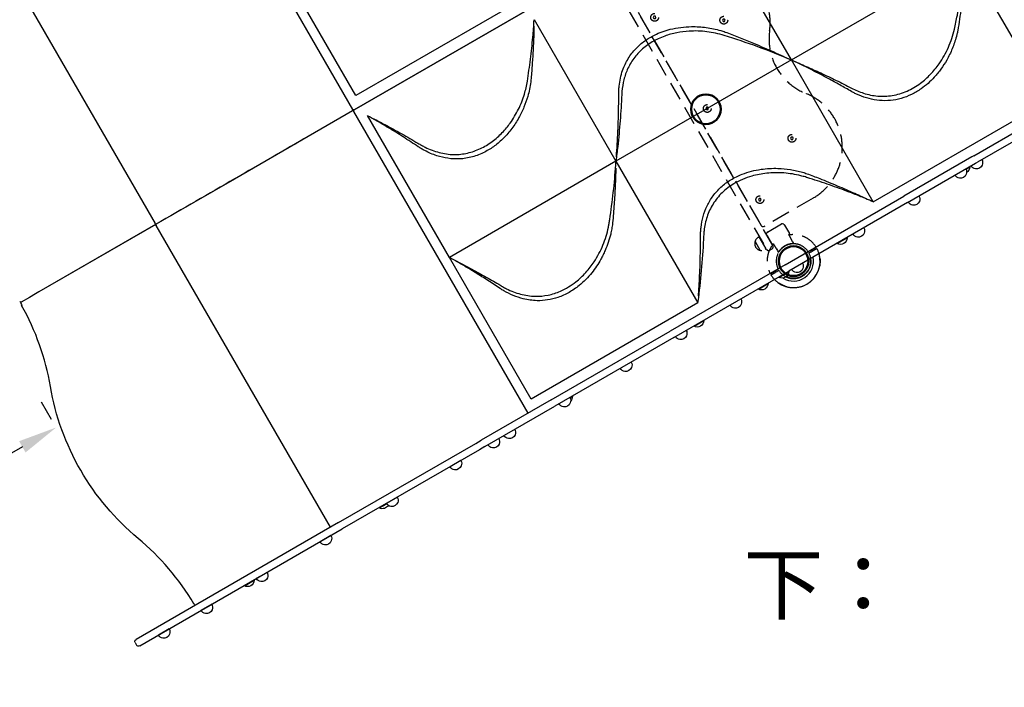
# Model space of a CAD drawing. Units: millimetres. Extents: x 0 to 59400, y 0 to 21000.
# Drawn here: x 4284 to 6810, y 9980 to 11693 of the extents above; entities that cross this region are included whole.
import ezdxf

# ---------------------------------------------------------------- set-up
doc = ezdxf.new("R2010")
doc.units = ezdxf.units.MM
doc.header["$LTSCALE"] = 15
doc.linetypes.add('HIDDEN2', pattern=[4.7625, 3.175, -1.5875])
doc.layers.get('DEFPOINTS').update_dxf_attribs({"lineweight": 50})
for name, color, linetype in [('P001', 131, 'Continuous'), ('P901', 135, 'Continuous'), ('P_3TEXT', 60, 'Continuous')]:
    doc.layers.add(name, color=color, linetype=linetype)
doc.layers.add('P_2DIM', color=6, linetype='Continuous', lineweight=25)
doc.styles.add('BIGFONT', font='simplex.shx', dxfattribs={"bigfont": 'bigfont.shx'})
doc.dimstyles.new('DIMBIGFONT$0', dxfattribs={"dimscale": 50, "dimtxt": 3, "dimasz": 2, "dimexe": 1.5, "dimexo": 3, "dimgap": 0.75, "dimtad": 1, "dimdec": 0, "dimdsep": 46, "dimtxsty": 'BIGFONT', "dimcen": 0, "dimclrd": 256, "dimclre": 256, "dimclrt": 230, "dimadec": 0, "dimazin": 0, "dimtfac": 0.6, "dimtdec": 0, "dimtofl": 0, "dimtmove": 0, "dimatfit": 3, "dimfxl": 1, "dimtvp": 1, "dimtolj": 1, "dimarcsym": 0})

# ---------------------------------------------------------------- blocks, each defined once
blk = doc.blocks.new('ベンチパネル')
at = {"layer": 'DEFPOINTS'}
for centre in [(0, 0), (450, 0), (900, 0)]:
    blk.add_circle(centre, 38.1, dxfattribs=at)
at = {"layer": 'P901', "linetype": 'HIDDEN2'}
for p, q in [((-1.5, 51), (-1.5, 54)), ((-1.5, 44.5), (-1.5, 51)), ((1.5, 54), (1.5, 51)), ((1.5, 51), (1.5, 44.5)), ((898.5, 54), (898.5, 51)), ((898.5, 51), (898.5, 44.5)), ((901.5, 51), (901.5, 54)), ((901.5, 44.5), (901.5, 51)), ((66.5, 26), (66.5, 26)), ((91.2, 25.9), (66.5, 26)), ((91.2, 25.9), (91.2, 26)), ((92.9, 26), (91.2, 26)), ((807.1, 26), (808.8, 26)), ((808.8, 25.9), (808.8, 26)), ((808.8, 25.9), (833.5, 26)), ((833.5, 26), (833.5, 26)), ((44.1, 22.6), (39.2, 22.6)), ((44.2, 22.6), (49, 22.6)), ((95, 25.1), (97.2, 23)), ((98, -20.9), (98, 20.9)), ((802, -20.9), (802, 20.9)), ((805, 25.1), (802.8, 23)), ((855.8, 22.6), (851, 22.6)), ((855.9, 22.6), (860.8, 22.6)), ((44.1, -22.6), (39.2, -22.6)), ((49, -22.6), (44.2, -22.6)), ((95, -25.1), (97.2, -23)), ((805, -25.1), (802.8, -23)), ((851, -22.6), (855.8, -22.6)), ((855.9, -22.6), (860.8, -22.6)), ((-1.5, -51), (-1.5, -44.5)), ((1.5, -44.5), (1.5, -51)), ((62, -45), (62, -48.3)), ((98, -45), (62, -45)), ((91.2, -26), (66.5, -26)), ((66.5, -26), (66.5, -26)), ((92.9, -26), (91.2, -26)), ((98, -45), (98, -48.3)), ((802, -45), (802, -48.3)), ((838, -45), (802, -45)), ((807.1, -26), (808.8, -26)), ((808.8, -26), (833.5, -26)), ((833.5, -26), (833.5, -26)), ((838, -45), (838, -48.3)), ((898.5, -44.5), (898.5, -51)), ((901.5, -51), (901.5, -44.5)), ((-1.5, -54), (-1.5, -51)), ((1.5, -51), (1.5, -54)), ((66.8, -60.5), (93.2, -60.5)), ((806.8, -60.5), (833.2, -60.5)), ((898.5, -51), (898.5, -54)), ((901.5, -54), (901.5, -51))]:
    blk.add_line(p, q, dxfattribs=at)
for points in [[(115, 124, -0.625313), (357.5, 242.1, 0.345042), (542.5, 242.1, -0.625313), (785, 124), (785, -21, -0.414214), (780, -26), (120, -26, -0.414214), (115, -21)], [(55, -32), (55, -39, 0.414214), (61, -45), (839, -45, 0.414214), (845, -39), (845, -32, 0.414214), (839, -26), (61, -26, 0.414214)]]:
    blk.add_lwpolyline(points, format="xyb", close=True, dxfattribs=at)
for points in [[(276.7, 157), (273.3, 157), (271.5, 154), (273.3, 151), (276.7, 151), (278.5, 154)], [(626.7, 157), (623.3, 157), (621.5, 154), (623.3, 151), (626.7, 151), (628.5, 154)], [(181.7, 7), (178.3, 7), (176.5, 4), (178.3, 1), (181.7, 1), (183.5, 4)], [(451.7, 7), (448.3, 7), (446.5, 4), (448.3, 1), (451.7, 1), (453.5, 4)], [(721.7, 7), (718.3, 7), (716.5, 4), (718.3, 1), (721.7, 1), (723.5, 4)]]:
    blk.add_lwpolyline(points, close=True, dxfattribs=at)
for centre in [(275, 154), (625, 154), (180, 4), (450, 4), (720, 4)]:
    blk.add_circle(centre, 10, dxfattribs=at)
for centre, radius, start, end in [((0, 0), 68, 131.3757, 228.6243), ((0, 0), 68, 91.264, 115.2813), ((0, 0), 68, 19.751, 88.736), ((900, 0), 68, 91.264, 160.249), ((900, 0), 68, 64.7187, 88.736), ((900, 0), 68, 311.3757, 48.6243), ((0, 0), 44.5, 122, 146.1366), ((0, 0), 44.5, 91.9317, 122), ((0, 0), 44.5, 33.8634, 88.0683), ((900, 0), 44.5, 91.9317, 146.1366), ((900, 0), 44.5, 58, 88.0683), ((900, 0), 44.5, 33.8634, 58), ((0, 0), 44.5, 146.1366, 213.8634), ((0, 0), 44.5, 326.1366, 33.8634), ((95, 20.9), 3, 0, 45), ((805, 20.9), 3, 135, 180), ((900, 0), 44.5, 146.1366, 213.8634), ((900, 0), 44.5, 326.1366, 33.8634), ((0, 0), 44.5, 213.8634, 238), ((0, 0), 68, 271.264, 340.2493), ((0, 0), 44.5, 271.9317, 326.1366), ((95, -20.9), 3, 315, 0), ((805, -20.9), 3, 180, 225), ((900, 0), 68, 199.7507, 268.736), ((900, 0), 44.5, 213.8634, 268.0683), ((900, 0), 44.5, 302, 326.1366), ((0, 0), 44.5, 238, 268.0683), ((80, -48.3), 18, 180, 0), ((820, -48.3), 18, 180, 0), ((900, 0), 44.5, 271.9317, 302), ((0, 0), 68, 244.7187, 268.736), ((900, 0), 68, 271.264, 295.2813)]:
    blk.add_arc(centre, radius, start, end, dxfattribs=at)
for centre, major_axis, ratio, start_param, end_param in [((92.7, 22.4), (-1.09, -3.42), 0.909754, 2.939007, 3.421494), ((44, 19.4), (-0.47, -3.16), 0.885916, 3.260228, 3.272648), ((44, -19.4), (0.47, -3.16), 0.885903, -0.130959, -0.118538), ((92.7, -22.4), (1.09, -3.42), 0.909754, -0.279901, 0.202585)]:
    blk.add_ellipse(centre, major_axis=major_axis, ratio=ratio, start_param=start_param, end_param=end_param, dxfattribs=at)
at = {"layer": 'P901', "linetype": 'HIDDEN2', "extrusion": (0, 0, -1)}
for centre, major_axis, ratio, start_param, end_param in [((807.3, 22.4), (1.09, -3.42), 0.909754, 2.939007, 3.421494), ((856, 19.4), (0.47, -3.16), 0.885916, 3.260228, 3.272648), ((856, -19.4), (-0.47, -3.16), 0.885903, -0.130959, -0.118538), ((807.3, -22.4), (-1.09, -3.42), 0.909754, -0.279901, 0.202585)]:
    blk.add_ellipse(centre, major_axis=major_axis, ratio=ratio, start_param=start_param, end_param=end_param, dxfattribs=at)
at = {"layer": 'P901', "linetype": 'HIDDEN2'}
for points, knots in [([(-29, 61.5), (-29.1, 61.5), (-29.1, 61.5), (-31, 60.6), (-32.9, 59.5), (-35.3, 58), (-35.9, 57.7), (-36.8, 57.1), (-37.1, 56.9), (-37.7, 56.5), (-38, 56.3), (-38.5, 55.9), (-38.8, 55.7), (-39.6, 55.2), (-40.1, 54.8), (-41.2, 54), (-41.8, 53.6), (-43.2, 52.5), (-44.1, 51.8), (-44.9, 51), (-44.9, 51), (-44.9, 51)], [-1.905243, -1.905243, -1.905243, -1.905243, -1.899893, -1.899893, -1.259542, -1.259542, -1.051523, -1.051523, -0.935612, -0.935612, -0.840743, -0.840743, -0.732268, -0.732268, -0.548886, -0.548886, -0.338517, -0.338517, 0, 0, 0.004848, 0.004848, 0.004848, 0.004848]), ([(1.5, 68), (1.5, 68), (1.5, 67.9), (1.5, 67.6), (1.5, 67.4), (1.5, 66.9), (1.5, 66.5), (1.5, 66.2)], [0, 0, 0, 0, 0.1110633, 0.1110633, 0.2221405, 0.2221405, 0.3296087, 0.3296087, 0.3296087, 0.3296087]), ([(898.5, 68), (898.5, 68), (898.5, 67.9), (898.5, 67.6), (898.5, 67.4), (898.5, 66.9), (898.5, 66.5), (898.5, 66.2)], [0, 0, 0, 0, 0.1110633, 0.1110633, 0.2221405, 0.2221405, 0.3296087, 0.3296087, 0.3296087, 0.3296087]), ([(929, 61.5), (929.1, 61.5), (929.1, 61.5), (931, 60.6), (932.9, 59.5), (935.3, 58), (935.9, 57.7), (936.8, 57.1), (937.1, 56.9), (937.7, 56.5), (938, 56.3), (938.5, 55.9), (938.8, 55.7), (939.6, 55.2), (940.1, 54.8), (941.2, 54), (941.8, 53.6), (943.2, 52.5), (944.1, 51.8), (944.9, 51), (944.9, 51), (944.9, 51)], [-1.905243, -1.905243, -1.905243, -1.905243, -1.899893, -1.899893, -1.259542, -1.259542, -1.051523, -1.051523, -0.935612, -0.935612, -0.840743, -0.840743, -0.732268, -0.732268, -0.548886, -0.548886, -0.338517, -0.338517, 0, 0, 0.004848, 0.004848, 0.004848, 0.004848]), ([(65.9, 25.8), (65.8, 25.7), (65.7, 25.6), (65.7, 25.6), (65.7, 25.5), (65.7, 25.5), (65.7, 25.5)], [0, 0, 0, 0, 0.25, 0.25, 0.25, 0.2649427, 0.2649427, 0.2649427, 0.2649427]), ([(91.2, 26), (91.2, 26), (91.2, 26), (91.2, 26), (91.2, 26), (91.2, 26)], [-0.003163951, -0.003163951, -0.003163951, -0.003163951, -0.001578486, -0.001578486, -0.000002644, -0.000002644, -0.000002644, -0.000002644]), ([(92.9, 26), (92.9, 26), (92.9, 26), (92.9, 26), (92.9, 26), (92.9, 26)], [-0.001407966, -0.001407966, -0.001407966, -0.001407966, -0.00072146, -0.00072146, -0.000037531, -0.000037531, -0.000037531, -0.000037531]), ([(807.1, 26), (807.1, 26), (807.1, 26), (807.1, 26), (807.1, 26), (807.1, 26)], [-0.001407966, -0.001407966, -0.001407966, -0.001407966, -0.00072146, -0.00072146, -0.000037531, -0.000037531, -0.000037531, -0.000037531]), ([(808.8, 26), (808.8, 26), (808.8, 26), (808.8, 26), (808.8, 26), (808.8, 26)], [-0.003163951, -0.003163951, -0.003163951, -0.003163951, -0.001578486, -0.001578486, -0.000002644, -0.000002644, -0.000002644, -0.000002644]), ([(834.1, 25.8), (834.2, 25.7), (834.3, 25.6), (834.3, 25.6), (834.3, 25.5), (834.3, 25.5), (834.3, 25.5)], [0, 0, 0, 0, 0.25, 0.25, 0.25, 0.2649427, 0.2649427, 0.2649427, 0.2649427]), ([(40.6, 19.5), (40.4, 19.9), (40.2, 20.2), (39.9, 20.9), (39.7, 21.2), (39.4, 21.8), (39.3, 22), (39.2, 22.3), (39.2, 22.3), (39.2, 22.4), (39.1, 22.5), (39.2, 22.5)], [0, 0, 0, 0, 0.1243191, 0.1243191, 0.2423027, 0.2423027, 0.361275, 0.361275, 0.4223234, 0.4223234, 0.48468, 0.48468, 0.48468, 0.48468]), ([(39.2, 22.6), (39.2, 22.6), (39.2, 22.6), (39.2, 22.5), (39.2, 22.5), (39.2, 22.5)], [0.000001, 0.000001, 0.000001, 0.000001, 0.1080489, 0.1080489, 0.2160968, 0.2160968, 0.2160968, 0.2160968]), ([(40.6, 19.5), (43.4, 13.5), (44.4, 8.3), (45.2, 0.6), (45.1, -3.6), (43.8, -10.8), (42.8, -14.9), (40.6, -19.5)], [0.000001, 0.000001, 0.000001, 0.000001, 1.987681, 1.987681, 4.2444, 4.2444, 5.959662, 5.959662, 5.959662, 5.959662]), ([(62.2, 22.9), (59.8, 22.8), (57.4, 22.8), (53, 22.7), (51, 22.6), (49, 22.6)], [-1.410605, -1.410605, -1.410605, -1.410605, -0.636225, -0.636225, 0, 0, 0, 0]), ([(64.1, 23), (64, 23), (64, 23), (63.7, 22.9), (63.6, 22.9), (63.2, 22.9), (63, 22.9), (62.6, 22.9), (62.4, 22.9), (62.2, 22.9)], [0.0002503, 0.0002503, 0.0002503, 0.0002503, 0.0830014, 0.0830014, 0.1408634, 0.1408634, 0.1835458, 0.1835458, 0.2277069, 0.2277069, 0.2277069, 0.2277069]), ([(835.9, 23), (836, 23), (836, 23), (836.3, 22.9), (836.4, 22.9), (836.8, 22.9), (837, 22.9), (837.4, 22.9), (837.6, 22.9), (837.8, 22.9)], [0.0002503, 0.0002503, 0.0002503, 0.0002503, 0.0830014, 0.0830014, 0.1408634, 0.1408634, 0.1835458, 0.1835458, 0.2277069, 0.2277069, 0.2277069, 0.2277069]), ([(837.8, 22.9), (840.2, 22.8), (842.6, 22.8), (847, 22.7), (849, 22.6), (851, 22.6)], [-1.410605, -1.410605, -1.410605, -1.410605, -0.636225, -0.636225, 0, 0, 0, 0]), ([(859.4, 19.5), (856.6, 13.5), (855.6, 8.3), (854.8, 0.6), (854.9, -3.6), (856.2, -10.8), (857.2, -14.9), (859.4, -19.5)], [0.000001, 0.000001, 0.000001, 0.000001, 1.987681, 1.987681, 4.2444, 4.2444, 5.959662, 5.959662, 5.959662, 5.959662]), ([(859.4, 19.5), (859.6, 19.9), (859.8, 20.2), (860.1, 20.9), (860.3, 21.2), (860.6, 21.8), (860.7, 22), (860.8, 22.3), (860.8, 22.3), (860.8, 22.4), (860.9, 22.5), (860.8, 22.5)], [0, 0, 0, 0, 0.1243191, 0.1243191, 0.2423027, 0.2423027, 0.361275, 0.361275, 0.4223234, 0.4223234, 0.48468, 0.48468, 0.48468, 0.48468]), ([(860.8, 22.6), (860.8, 22.6), (860.8, 22.6), (860.8, 22.5), (860.8, 22.5), (860.8, 22.5)], [0.000001, 0.000001, 0.000001, 0.000001, 0.1080489, 0.1080489, 0.2160968, 0.2160968, 0.2160968, 0.2160968]), ([(40.6, -19.5), (40.4, -19.9), (40.2, -20.2), (39.9, -20.9), (39.7, -21.3), (39.4, -21.8), (39.3, -22), (39.2, -22.3), (39.2, -22.3), (39.2, -22.4), (39.1, -22.5), (39.2, -22.5)], [0, 0, 0, 0, 0.1215375, 0.1215375, 0.2499517, 0.2499517, 0.3670749, 0.3670749, 0.4252859, 0.4252859, 0.4847457, 0.4847457, 0.4847457, 0.4847457]), ([(39.2, -22.6), (39.2, -22.6), (39.2, -22.6), (39.2, -22.5), (39.2, -22.5), (39.2, -22.5)], [0.000001, 0.000001, 0.000001, 0.000001, 0.1080489, 0.1080489, 0.2160968, 0.2160968, 0.2160968, 0.2160968]), ([(62.2, -22.9), (59.8, -22.8), (57.4, -22.8), (53, -22.7), (51, -22.6), (49, -22.6)], [-1.411184, -1.411184, -1.411184, -1.411184, -0.63638, -0.63638, 0, 0, 0, 0]), ([(64.1, -23), (64.1, -23), (64, -23), (63.8, -22.9), (63.6, -22.9), (63.2, -22.9), (63, -22.9), (62.6, -22.9), (62.4, -22.9), (62.2, -22.9)], [0.0000264, 0.0000264, 0.0000264, 0.0000264, 0.08293, 0.08293, 0.1406852, 0.1406852, 0.1833175, 0.1833175, 0.2274256, 0.2274256, 0.2274256, 0.2274256]), ([(835.9, -23), (835.9, -23), (836, -23), (836.2, -22.9), (836.4, -22.9), (836.8, -22.9), (837, -22.9), (837.4, -22.9), (837.6, -22.9), (837.8, -22.9)], [0.0000264, 0.0000264, 0.0000264, 0.0000264, 0.08293, 0.08293, 0.1406852, 0.1406852, 0.1833175, 0.1833175, 0.2274256, 0.2274256, 0.2274256, 0.2274256]), ([(837.8, -22.9), (840.2, -22.8), (842.6, -22.8), (847, -22.7), (849, -22.6), (851, -22.6)], [-1.411184, -1.411184, -1.411184, -1.411184, -0.63638, -0.63638, 0, 0, 0, 0]), ([(859.4, -19.5), (859.6, -19.9), (859.8, -20.2), (860.1, -20.9), (860.3, -21.3), (860.6, -21.8), (860.7, -22), (860.8, -22.3), (860.8, -22.3), (860.8, -22.4), (860.9, -22.5), (860.8, -22.5)], [0, 0, 0, 0, 0.1215375, 0.1215375, 0.2499517, 0.2499517, 0.3670749, 0.3670749, 0.4252859, 0.4252859, 0.4847457, 0.4847457, 0.4847457, 0.4847457]), ([(860.8, -22.6), (860.8, -22.6), (860.8, -22.6), (860.8, -22.5), (860.8, -22.5), (860.8, -22.5)], [0.000001, 0.000001, 0.000001, 0.000001, 0.1080489, 0.1080489, 0.2160968, 0.2160968, 0.2160968, 0.2160968]), ([(65.7, -25.5), (65.7, -25.6), (65.8, -25.7), (65.8, -25.7), (66, -25.9), (66.3, -26), (66.5, -26)], [0.765995, 0.765995, 0.765995, 0.765995, 1, 1, 1, 1.997518, 1.997518, 1.997518, 1.997518]), ([(91.2, -26), (91.2, -26), (91.2, -26), (91.2, -26), (91.2, -26), (91.2, -26)], [-0.0032197, -0.0032197, -0.0032197, -0.0032197, -0.00164011, -0.00164011, -0.000065303, -0.000065303, -0.000065303, -0.000065303]), ([(92.9, -26), (92.9, -26), (92.9, -26), (92.9, -26), (92.9, -26), (92.9, -26)], [0.000000046, 0.000000046, 0.000000046, 0.000000046, 0.000685426, 0.000685426, 0.001370417, 0.001370417, 0.001370417, 0.001370417]), ([(807.1, -26), (807.1, -26), (807.1, -26), (807.1, -26), (807.1, -26), (807.1, -26)], [0.000000046, 0.000000046, 0.000000046, 0.000000046, 0.000685426, 0.000685426, 0.001370417, 0.001370417, 0.001370417, 0.001370417]), ([(808.8, -26), (808.8, -26), (808.8, -26), (808.8, -26), (808.8, -26), (808.8, -26)], [-0.0032197, -0.0032197, -0.0032197, -0.0032197, -0.00164011, -0.00164011, -0.000065303, -0.000065303, -0.000065303, -0.000065303]), ([(834.3, -25.5), (834.3, -25.6), (834.2, -25.7), (834.2, -25.7), (834, -25.9), (833.7, -26), (833.5, -26)], [0.765995, 0.765995, 0.765995, 0.765995, 1, 1, 1, 1.997518, 1.997518, 1.997518, 1.997518]), ([(-44.9, -51), (-44.9, -51), (-44.9, -51), (-44.1, -51.8), (-43.2, -52.5), (-41.8, -53.6), (-41.2, -54), (-40.1, -54.8), (-39.6, -55.2), (-38.8, -55.7), (-38.5, -55.9), (-38, -56.3), (-37.7, -56.5), (-37.1, -56.9), (-36.8, -57.1), (-35.9, -57.7), (-35.3, -58), (-32.9, -59.5), (-31, -60.6), (-29.1, -61.5), (-29.1, -61.5), (-29, -61.5)], [-1.90199, -1.90199, -1.90199, -1.90199, -1.897149, -1.897149, -1.559121, -1.559121, -1.349056, -1.349056, -1.165939, -1.165939, -1.057621, -1.057621, -0.962888, -0.962888, -0.847145, -0.847145, -0.639426, -0.639426, 0, 0, 0.005342, 0.005342, 0.005342, 0.005342]), ([(-1.5, -68), (-1.5, -68), (-1.5, -67.9), (-1.5, -67.6), (-1.5, -67.4), (-1.5, -66.9), (-1.5, -66.5), (-1.5, -66.2)], [1.7773922, 1.7773922, 1.7773922, 1.7773922, 1.8884555, 1.8884555, 1.9995327, 1.9995327, 2.1070009, 2.1070009, 2.1070009, 2.1070009]), ([(1.5, -66.2), (1.5, -66.5), (1.5, -66.9), (1.5, -67.4), (1.5, -67.6), (1.5, -67.9), (1.5, -68), (1.5, -68)], [-0.3296087, -0.3296087, -0.3296087, -0.3296087, -0.2221405, -0.2221405, -0.1110633, -0.1110633, 0, 0, 0, 0]), ([(898.5, -66.2), (898.5, -66.5), (898.5, -66.9), (898.5, -67.4), (898.5, -67.6), (898.5, -67.9), (898.5, -68), (898.5, -68)], [-0.3296087, -0.3296087, -0.3296087, -0.3296087, -0.2221405, -0.2221405, -0.1110633, -0.1110633, 0, 0, 0, 0]), ([(901.5, -68), (901.5, -68), (901.5, -67.9), (901.5, -67.6), (901.5, -67.4), (901.5, -66.9), (901.5, -66.5), (901.5, -66.2)], [1.7773922, 1.7773922, 1.7773922, 1.7773922, 1.8884555, 1.8884555, 1.9995327, 1.9995327, 2.1070009, 2.1070009, 2.1070009, 2.1070009]), ([(944.9, -51), (944.9, -51), (944.9, -51), (944.1, -51.8), (943.2, -52.5), (941.8, -53.6), (941.2, -54), (940.1, -54.8), (939.6, -55.2), (938.8, -55.7), (938.5, -55.9), (938, -56.3), (937.7, -56.5), (937.1, -56.9), (936.8, -57.1), (935.9, -57.7), (935.3, -58), (932.9, -59.5), (931, -60.6), (929.1, -61.5), (929.1, -61.5), (929, -61.5)], [-1.90199, -1.90199, -1.90199, -1.90199, -1.897149, -1.897149, -1.559121, -1.559121, -1.349056, -1.349056, -1.165939, -1.165939, -1.057621, -1.057621, -0.962888, -0.962888, -0.847145, -0.847145, -0.639426, -0.639426, 0, 0, 0.005342, 0.005342, 0.005342, 0.005342])]:
    blk.add_open_spline(points, degree=3, knots=knots, dxfattribs=at)
for points, weights in [([(-1.5, 54), (-1.5, 59.5), (-1.5, 68)], [1, 1.0058729913, 1.00137883954]), ([(1.5, 66.2), (1.5, 59.5), (1.5, 54)], [1, 1.0051802588, 1]), ([(898.5, 66.2), (898.5, 59.5), (898.5, 54)], [1, 1.0051802588, 1]), ([(901.5, 54), (901.5, 59.5), (901.5, 68)], [1, 1.0058729913, 1.00137883954]), ([(-1.5, -66.2), (-1.5, -59.5), (-1.5, -54)], [1.00137883951, 1.00587299116, 1]), ([(1.5, -54), (1.5, -59.5), (1.5, -66.2)], [1, 1.00518025879, 1]), ([(898.5, -54), (898.5, -59.5), (898.5, -66.2)], [1, 1.00518025879, 1]), ([(901.5, -66.2), (901.5, -59.5), (901.5, -54)], [1.00137883951, 1.00587299116, 1])]:
    blk.add_rational_spline(points, weights, degree=2, dxfattribs=at)
for points in [[(64.1, 23), (64.6, 23.9), (65.1, 24.7), (65.7, 25.5)], [(65.9, 25.8), (66.1, 25.9), (66.3, 26), (66.5, 26)], [(94.4, 25.6), (94.6, 25.5), (94.8, 25.3), (95, 25.1)], [(805.6, 25.6), (805.4, 25.5), (805.2, 25.3), (805, 25.1)], [(834.1, 25.8), (833.9, 25.9), (833.7, 26), (833.5, 26)], [(835.9, 23), (835.4, 23.9), (834.9, 24.7), (834.3, 25.5)], [(65.7, -25.5), (65.1, -24.7), (64.6, -23.9), (64.1, -23)], [(94.4, -25.6), (94.6, -25.5), (94.8, -25.3), (95, -25.1)], [(805.6, -25.6), (805.4, -25.5), (805.2, -25.3), (805, -25.1)], [(834.3, -25.5), (834.9, -24.7), (835.4, -23.9), (835.9, -23)]]:
    blk.add_open_spline(points, degree=3, dxfattribs=at)
blk = doc.blocks.new('*D19')
at = {"layer": 'DEFPOINTS', "color": 0}
for p in [(4440.4, 10536.7), (2641.5, 9653.4), (2704.4, 9543.5)]:
    blk.add_point(p, dxfattribs=at)
at = {"layer": 'P_2DIM', "lineweight": -2}
for p, q in [((4365.9, 10666.9), (4340.3, 10711.6)), ((4290.7, 10596.9), (2728.3, 9703)), ((2629.9, 9673.7), (2604.3, 9718.5))]:
    blk.add_line(p, q, dxfattribs=at)
at = {"layer": 'P_2DIM'}
for points in [[(4282.4, 10611.3), (4299, 10582.4), (4377.5, 10646.5)], [(2720.1, 9717.5), (2736.6, 9688.6), (2641.5, 9653.4)]]:
    blk.add_solid(points, dxfattribs=at)
at = {"layer": 'P_2DIM', "color": 230, "insert": (3453.7, 10247.6), "char_height": 150, "attachment_point": 5, "rotation": 29.7737, "style": 'BIGFONT'}
blk.add_mtext('\\A1;2000', dxfattribs=at)

msp = doc.modelspace()

# ---------------------------------------------------------------- linework, layer by layer
at = {"layer": 'P001'}
for p, q in [((6938.1, 12498.4), (5142.6, 11461.7)), ((5142.6, 11461.7), (6938.1, 12498.4)), ((5138.5, 11462.8), (4691.5, 12237)), ((6264, 11589.6), (6054, 11953.3)), ((4184.3, 11944.2), (4631.3, 11170)), ((5146.5, 11498.6), (4936.5, 11862.4)), ((6264, 11589.6), (6714, 11849.4)), ((6714, 11849.4), (6924, 11485.7)), ((5574, 11745.5), (5146.5, 11498.6)), ((5604, 11693.5), (5814, 11329.8)), ((5896.9, 11629.4), (5896.9, 11629.3)), ((6264, 11589.6), (5814, 11329.8)), ((6474, 11225.8), (6264, 11589.6)), ((6732.6, 11344), (7022.3, 11511.2)), ((6474, 11225.8), (6924, 11485.7)), ((7031.8, 11494.8), (6742.1, 11327.5)), ((5138.1, 11459.1), (5024.5, 11393.6)), ((5138.1, 11459.1), (5138, 11459.1)), ((5142.5, 11461.7), (5138.1, 11459.1)), ((5142.6, 11461.7), (5138.1, 11459.1)), ((5588.5, 10683.4), (5141.5, 11457.6)), ((5386.5, 11083), (5176.5, 11446.7)), ((5212.6, 11426.1), (5212.6, 11426.1)), ((5814, 11329.8), (5386.5, 11083)), ((5814, 11329.8), (6024, 10966)), ((6727.5, 11341), (6552.8, 11240.2)), ((6562.3, 11223.7), (6737, 11324.6)), ((6732.6, 11344), (6727.5, 11341)), ((6737, 11324.6), (6742.1, 11327.5)), ((6712.2, 11309.1), (6722.3, 11314.9)), ((6106.9, 11265.6), (6106.9, 11265.6)), ((6248, 11064.2), (6552.8, 11240.2)), ((6562.3, 11223.7), (6257.5, 11047.7)), ((5081.3, 10390.6), (4634.3, 11164.8)), ((6381.9, 11118.4), (6407.3, 11133.1)), ((5596.5, 10719.2), (5386.5, 11083)), ((5422.6, 11062.4), (5422.6, 11062.4)), ((6248, 11064.2), (5952.7, 10893.7)), ((5962.2, 10877.3), (6257.5, 11047.7)), ((6231.9, 11031.8), (6257.3, 11046.5)), ((6179.4, 11001.5), (6204.8, 11016.2)), ((6024, 10966), (5596.5, 10719.2)), ((4289.4, 10959.9), (4289, 10959.7)), ((6014.4, 10906.2), (6039.8, 10920.9)), ((5648, 10717.8), (5952.7, 10893.7)), ((5962.2, 10877.3), (5657.5, 10701.3)), ((5648, 10717.8), (5468.2, 10614)), ((5696.3, 10722.5), (5702.4, 10726)), ((5477.7, 10597.5), (5657.5, 10701.3)), ((5454, 10605.8), (5468.2, 10614)), ((5526.9, 10624.7), (5527, 10624.8)), ((5101.8, 10402.4), (5454, 10605.8)), ((5463.5, 10589.3), (5111.3, 10386)), ((5477.7, 10597.5), (5463.5, 10589.3)), ((5416, 10561.9), (5388.3, 10545.9)), ((5253, 10467.8), (5225.3, 10451.8)), ((5206.8, 10440), (5225.8, 10450.9)), ((5101.8, 10402.4), (4582.8, 10102.8)), ((4592.3, 10086.3), (5111.3, 10386)), ((5082.4, 10369.3), (5054.7, 10353.3)), ((4918.6, 10274.7), (4890.9, 10258.7)), ((4860.4, 10240), (4885.9, 10254.7)), ((4731.4, 10194.3), (4731, 10194.1)), ((4776.7, 10192.8), (4749, 10176.8)), ((4667.5, 10129.7), (4639.8, 10113.7)), ((4580.2, 10094.4), (4583.7, 10088.3)), ((4582.8, 10102.8), (4582.4, 10102.6)), ((4591.9, 10086.1), (4592.3, 10086.3))]:
    msp.add_line(p, q, dxfattribs=at)
for points in [[(6265.1, 11589.1, -0.002709), (6302.4, 11572.9, -0.004899), (6339.4, 11556.2, -0.005241), (6379.1, 11537.3, -0.005588), (6418.3, 11517.6, 0.017276), (6433.6, 11510.3, 0.024266), (6449.4, 11504.4, 0.055692), (6485.8, 11497, 0.062662), (6523, 11498.4, 0.064949), (6560.9, 11509.7, 0.054684), (6595.1, 11529.8, 0.042797), (6621.1, 11552.8, 0.037102), (6643.1, 11579.6, 0.049491), (6667, 11622.2, 0.047475), (6682.3, 11668.5, 0.003573), (6686.2, 11686.3, 0.001679), (6690, 11704.2, 0.008603), (6702.3, 11769.9, 0.009605), (6712.3, 11836, 0.000882), (6713.1, 11842.1, -0.000173), (6713.9, 11848.2)], [(6712.3, 11830.9, -0.002224), (6710.3, 11809.7, -0.001881), (6708, 11788.5, -0.006257), (6700.9, 11730.5, -0.006701), (6692.3, 11672.8, -0.000273), (6691.8, 11669.7, -0.000732), (6691.3, 11666.6)], [(5177.5, 11446.2, -0.001254), (5200, 11434.7, -0.003731), (5222.3, 11423.1, -0.005974), (5264.4, 11400.1, -0.007083), (5305.8, 11376, 0.006388), (5315, 11370.6, 0.013977), (5324.5, 11365.6, 0.050121), (5360.3, 11352.2, 0.061502), (5398.1, 11347, 0.058933), (5432.9, 11350.7, 0.054941), (5466.1, 11362.1, 0.049993), (5496.1, 11380.2, 0.041611), (5522.4, 11403.5, 0.017697), (5532.9, 11415.2, 0.016752), (5542.5, 11427.6, 0.042214), (5563.9, 11463.3, 0.04087), (5579.1, 11502, 0.01648), (5583.4, 11518.3, 0.017722), (5586.6, 11534.8, 0.007755), (5594.6, 11591.4, 0.009138), (5600.7, 11648.2, 0.004026), (5602.5, 11670.3, 0.002188), (5604, 11692.4)], [(5603.6, 11676.3, -0.004542), (5602.5, 11641.5, -0.003765), (5600.8, 11606.6, -0.004871), (5598.4, 11570, -0.006213), (5595.2, 11533.4)], [(5821.1, 11503.5, -0.017123), (5821.3, 11512.8, -0.010276), (5822.1, 11522.1, -0.026423), (5825.5, 11542.8, -0.031198), (5831.1, 11562.9, -0.052416), (5845.4, 11593, -0.054697), (5865.7, 11619.4, -0.045965), (5887.7, 11638.5, -0.04101), (5912.7, 11653.5, -0.028184), (5932.6, 11662, -0.025017), (5953.3, 11668.3, -0.030436), (5980.3, 11673.3, -0.027206), (6007.7, 11675.2, -0.03791), (6045.6, 11672.9, -0.035706), (6082.7, 11665.1, -0.007428), (6088.5, 11663.3, -0.011902), (6094.3, 11661.3)], [(6263, 11590, 0.012896), (6178.1, 11623.3, 0.011315), (6091.8, 11652.5, 0.045157), (6047.3, 11662.1, 0.045361), (6001.9, 11663.5, 0.033834), (5970, 11659.5, 0.038248), (5939, 11650.9, 0.045802), (5907, 11635.8, 0.054749), (5878.7, 11614.8, 0.054775), (5857.2, 11589.9, 0.05394), (5841.5, 11560.9, 0.046931), (5832.6, 11531.4, 0.039011), (5828.8, 11500.7, -0.009098), (5824.7, 11433.8, -0.007162), (5818.4, 11367.2, -0.001911), (5816.3, 11349, -0.001881), (5814.1, 11330.9)], [(6094.3, 11661.3, -0.006111), (6128.6, 11648.2, -0.004181), (6162.7, 11634.3, -0.002684), (6187.8, 11623.7, -0.002639), (6212.7, 11612.9, -0.00261), (6237.2, 11601.9, -0.002739), (6261.5, 11590.7)], [(6691.3, 11666.6, -0.017491), (6689.5, 11657.9, -0.008086), (6687.4, 11649.4, -0.030102), (6676.9, 11618.5, -0.032881), (6662.7, 11589.2, -0.026699), (6648, 11566.3, -0.029582), (6630.8, 11545.2, -0.025652), (6614.7, 11529.4, -0.028769), (6597.1, 11515.5, -0.039563), (6572.4, 11501, -0.04456), (6545.7, 11490.8, -0.045478), (6518.2, 11485.7, -0.044929), (6490.3, 11485.7, -0.042401), (6463.5, 11490.3, -0.036264), (6437.7, 11499.1, -0.010123), (6429.3, 11502.9, -0.01378), (6421.2, 11507, -0.003467), (6419.6, 11507.9, -0.003779), (6418, 11508.8)], [(6261.5, 11590.7, -0.000164), (6262.2, 11590.4, -0.000167), (6263, 11590)], [(6274.3, 11584.8, 0.000624), (6269.7, 11586.9, -0.000258), (6265.1, 11589.1)], [(6418, 11508.8, 0.002714), (6388.4, 11525.6, 0.003994), (6358.6, 11542, 0.006142), (6316.7, 11563.9, 0.006761), (6274.3, 11584.8)], [(5595.2, 11533.4, -0.026192), (5592.2, 11514.6, -0.018208), (5587.6, 11496, -0.028031), (5577.8, 11468.2, -0.027827), (5565, 11441.6, -0.033452), (5547, 11413.7, -0.037525), (5525.3, 11388.7, -0.035864), (5502.6, 11369.1, -0.041233), (5477.1, 11353.3, -0.051001), (5445.6, 11341, -0.056405), (5412.2, 11335.7, -0.048011), (5382.9, 11337.2, -0.041434), (5354.3, 11343.9, -0.022406), (5338.5, 11349.9, -0.019906), (5323.3, 11357.1, -0.012677), (5314.8, 11361.8, -0.012231), (5306.7, 11366.9)], [(5815, 11341.1, 0.00909), (5819, 11406.5, 0.007741), (5820.9, 11472, 0.00203), (5821, 11487.8, 0.001577), (5821.1, 11503.5)], [(5306.7, 11366.9, 0.001548), (5287.4, 11379.5, 0.002816), (5268.1, 11392.1, 0.005921), (5230.3, 11415.5, 0.006699), (5191.9, 11438.1)], [(5387.5, 11082.4, -0.001832), (5413.5, 11069.2, -0.0041), (5439.4, 11055.6, -0.005423), (5476.5, 11035.1, -0.006366), (5513.2, 11013.9, 0.003075), (5523.1, 11008, 0.015363), (5533.3, 11002.5, 0.049737), (5569, 10988.8, 0.061491), (5606.8, 10983.3, 0.055564), (5639.9, 10986.3, 0.052813), (5671.6, 10996.3, 0.033952), (5692, 11007, 0.030086), (5710.9, 11020.1, 0.042438), (5736.5, 11044.2, 0.037239), (5758, 11072, 0.047952), (5780.6, 11114.5, 0.047832), (5794.7, 11160.6, 0.010629), (5796.4, 11170.2, 0.00166), (5798, 11179.8, 0.010141), (5807.2, 11249.9, 0.0118), (5813.4, 11320.2, 0.000437), (5813.7, 11324.4, -0.000006), (5814, 11328.7)], [(5813.6, 11312, -0.00483), (5812, 11265.6, -0.006106), (5809.3, 11219.2, -0.003219), (5807.5, 11195.5, -0.003199), (5805.4, 11171.8, -0.00187), (5805.3, 11170.7, -0.009742), (5805.2, 11169.7)], [(6473, 11226.3, 0.003386), (6442.7, 11238.7, 0.004886), (6412.2, 11250.7, 0.007201), (6362.2, 11268.8, 0.00655), (6311.8, 11285.6, 0.002143), (6300.1, 11289.3, 0.01329), (6288.3, 11292.5, 0.0431), (6244.9, 11299.6, 0.044885), (6200.8, 11298.9, 0.020788), (6181.6, 11296, 0.022279), (6162.6, 11291.5, 0.030608), (6138.8, 11283.1, 0.034684), (6116.4, 11271.7, 0.056672), (6086.6, 11249, 0.063229), (6063, 11219.8, 0.059334), (6047.8, 11187, 0.050236), (6040, 11151.5, 0.015113), (6039.1, 11140.5, 0.001389), (6038.5, 11129.4, -0.010236), (6032.9, 11049.4, -0.007975), (6024.4, 10969.7, 0.000236), (6024.3, 10968.4, 0.000266), (6024.1, 10967.2)], [(6031, 11139.8, -0.018225), (6031.4, 11149.9, -0.010797), (6032.3, 11159.9, -0.037613), (6037.7, 11188.1, -0.044787), (6047.7, 11215, -0.048396), (6063, 11240.7, -0.048502), (6083.1, 11262.9, -0.049167), (6108.8, 11282.1, -0.042462), (6137.6, 11296.3, -0.030434), (6161.5, 11304.1, -0.027369), (6186.3, 11309, -0.022438), (6207.9, 11311.2, -0.021206), (6229.5, 11311.4, -0.032057), (6261.6, 11308.3, -0.029856), (6293, 11301.3, -0.007158), (6298.7, 11299.6, -0.011397), (6304.3, 11297.6)], [(6304.3, 11297.6, -0.004855), (6320.5, 11291.6, -0.002788), (6336.7, 11285.3, -0.005008), (6381.9, 11266.7, -0.004698), (6426.8, 11247.4, -0.002009), (6445.2, 11239.1, -0.0023), (6463.6, 11230.7)], [(6463.6, 11230.7, -0.00036), (6468.3, 11228.5, 0.000402), (6473, 11226.3)], [(4632.9, 11167.5, -0.012514), (4632.7, 11167.4, -0.040717), (4632.5, 11167.3, -0.026644), (4632.5, 11167.3, -0.074147), (4632.4, 11167.3, -0.144157), (4632.3, 11167.3, -0.142526), (4632.3, 11167.4, -0.066582), (4632.3, 11167.4, -0.021689), (4632.3, 11167.5, -0.026639), (4632.3, 11167.7, 0.013845), (4632.3, 11167.9, 0.014895), (4632.3, 11168, 0.026), (4632.3, 11168.1, 0.047773), (4632.3, 11168.3, 0.056765), (4632.2, 11168.5, 0.026689), (4632.1, 11168.6, 0.004881), (4632, 11168.7, -0.002398), (4631.9, 11168.9, -0.017902), (4631.8, 11169.1, -0.028123), (4631.6, 11169.5, 0.004771), (4631.4, 11169.8, 0.005102), (4631.3, 11169.9, 0.008507), (4631.3, 11170)], [(5805.2, 11169.7, -0.01736), (5803.2, 11156.3, -0.012708), (5800.4, 11143, -0.022564), (5794.2, 11121.6, -0.021266), (5786.2, 11100.8, -0.011867), (5780.9, 11089.3, -0.011643), (5775.1, 11078.1, -0.020747), (5764.4, 11060.4, -0.022433), (5752.1, 11043.7, -0.026027), (5736.7, 11026.3, -0.027511), (5719.4, 11010.7, -0.040584), (5693.6, 10993.1, -0.047118), (5665.2, 10980.2, -0.043435), (5638.7, 10973.7, -0.045816), (5611.5, 10971.9, -0.02872), (5593.7, 10973.4, -0.025774), (5576.1, 10976.9, -0.037558), (5550.6, 10985.3, -0.031263), (5526.5, 10997.1, -0.006463), (5521.5, 11000.1, -0.008297), (5516.7, 11003.1)], [(4632.8, 11167.4, 0.012714), (4632.7, 11167.3, 0.038447), (4632.6, 11167.2, 0.026652), (4632.5, 11167.2, 0.074201), (4632.5, 11167.1, 0.1443), (4632.5, 11167.1, 0.14248), (4632.5, 11167, 0.066633), (4632.5, 11167, 0.021641), (4632.6, 11166.9, 0.02654), (4632.8, 11166.8, -0.014035), (4632.9, 11166.8, -0.01496), (4633.1, 11166.7, -0.026017), (4633.2, 11166.6, -0.047766), (4633.3, 11166.5, -0.056661), (4633.4, 11166.4, -0.026681), (4633.5, 11166.3, -0.004891), (4633.5, 11166.1, 0.002399), (4633.6, 11165.9, 0.017918), (4633.7, 11165.7, 0.028158), (4633.9, 11165.3, -0.004733), (4634.2, 11165, -0.005094), (4634.2, 11164.9, -0.0085), (4634.3, 11164.8)], [(6025.5, 10984.4, 0.002831), (6026.9, 11003, 0.002443), (6028, 11021.7, 0.007933), (6030.3, 11079.7, 0.005669), (6031, 11137.7, 0.000422), (6031, 11138.8, -0.001802), (6031, 11139.8)], [(5516.7, 11003.1, 0.00273), (5485.6, 11023.5, 0.005074), (5454.1, 11043.3, 0.004406), (5428.2, 11059.1, 0.004796), (5401.9, 11074.3)], [(4587.7, 10362, -0.088598), (4440.4, 10536.7, -0.088598), (4362.7, 10751.7)], [(5081.3, 10390.6, 0.000014), (5081.3, 10390.6, 0.000014), (5081.3, 10390.6)]]:
    msp.add_lwpolyline(points, format="xyb", dxfattribs=at)
for points in [[(5138, 11459.1), (5024.5, 11393.6)], [(5024.5, 11393.6), (4834.7, 11284), (4632.8, 11167.4)], [(4632.9, 11167.5), (4333.1, 10994.4)], [(4632.8, 11167.4), (4483, 11080.9), (4333.1, 10994.4)], [(4333.1, 10994.4), (4324.4, 10989.4), (4308.8, 10980.4), (4288, 10968.3)]]:
    msp.add_lwpolyline(points, dxfattribs=at)
at = {"layer": 'P001', "extrusion": (-9.01663e-15, -2.89998e-13, -1)}
msp.add_arc((-6357.3, 11642.3, 0), 150, 348.052, 348.0551, dxfattribs=at)
at = {"layer": 'P001', "extrusion": (-1.14618e-23, -2.96641e-13, -1)}
for centre, radius, start, end in [((-5141.1, 11464.3, 0), 3, 240, 330), ((-5144.1, 11459.1, 0), 3, 330, 60), ((-6739, 11325.7, 0), 16, 201.3178, 278.6822), ((-6739, 11325.7, 0), 16, 150, 201.3178), ((-6697.8, 11302, 0), 16, 278.6822, 330), ((-6697.8, 11302, 0), 16, 201.3178, 278.6822), ((-6697.8, 11302, 0), 16, 150, 201.3178), ((-6704.8, 11315.8, 0), 17.5, 182.8783, 239.1464), ((-6692.3, 11315.5, 0), 30, 178.8767, 181.0817), ((-6739, 11325.7, 0), 16, 278.6822, 330), ((-6577.7, 11232.6, 0), 16, 278.6822, 330), ((-6577.7, 11232.6, 0), 16, 201.3178, 278.6822), ((-6577.7, 11232.6, 0), 16, 150, 201.3178), ((-6436.2, 11150.9, 0), 16, 278.6822, 330), ((-6436.2, 11150.9, 0), 16, 201.3178, 278.6822), ((-6436.2, 11150.9, 0), 16, 150, 201.3178), ((-6396.4, 11144.6, 0), 30, 298.9183, 301.1233), ((-6389.8, 11133.9, 0), 17.5, 182.8783, 297.1217), ((-6377.3, 11133.6, 0), 30, 178.8767, 181.0817), ((-6278.7, 11059.9, 0), 16, 150, 201.3178), ((-6227.3, 11047, 0), 30, 178.8767, 181.0817), ((-6278.7, 11059.9, 0), 16, 278.6822, 330), ((-6278.7, 11059.9, 0), 16, 201.3178, 278.6822), ((-6174.8, 11016.7, 0), 30, 178.8767, 181.0817), ((-6246.4, 11058, 0), 30, 298.9183, 301.1233), ((-6193.9, 11027.7, 0), 30, 298.9183, 301.1233), ((-6120.4, 10968.6, 0), 16, 150, 201.3178), ((-6120.4, 10968.6, 0), 16, 278.6822, 330), ((-6120.4, 10968.6, 0), 16, 201.3178, 278.6822), ((-6009.8, 10921.5, 0), 30, 178.8767, 181.0817), ((-5980.3, 10887.7, 0), 16, 150, 201.3178), ((-6028.9, 10932.5, 0), 30, 298.9183, 301.1233), ((-5980.3, 10887.7, 0), 16, 278.6822, 330), ((-5980.3, 10887.7, 0), 16, 201.3178, 278.6822), ((-5839.2, 10806.2, 0), 16, 150, 201.3178), ((-5839.2, 10806.2, 0), 16, 278.6822, 330), ((-5839.2, 10806.2, 0), 16, 201.3178, 278.6822), ((-5681.9, 10715.4, 0), 16, 150, 201.3178), ((-5684.9, 10726.8, 0), 17.5, 182.8783, 221.8553), ((-5672.4, 10726.5, 0), 30, 178.6589, 181.0817), ((-5681.9, 10715.4, 0), 16, 278.6822, 330), ((-5681.9, 10715.4, 0), 16, 201.3178, 278.6822), ((-5591.1, 10684.9, 0), 3, 329.9978, 330), ((-5540.4, 10633.7, 0), 16, 150, 201.3178), ((-5499.2, 10609.9, 0), 16, 150, 201.3178), ((-5541.4, 10651, 0), 30, 298.9183, 301.1233), ((-5540.4, 10633.7, 0), 16, 278.6822, 330), ((-5534.9, 10640.3, 0), 17.5, 295.9733, 297.1217), ((-5540.4, 10633.7, 0), 16, 201.3178, 278.6822), ((-5499.2, 10609.9, 0), 16, 278.6822, 330), ((-5499.2, 10609.9, 0), 16, 201.3178, 278.6822), ((-5402.2, 10553.9, 0), 16, 150, 201.3178), ((-5402.2, 10553.9, 0), 16, 278.6822, 330), ((-5402.2, 10553.9, 0), 16, 201.3178, 278.6822), ((-5239.1, 10459.8, 0), 16, 150, 201.3178), ((-5221.3, 10466.2, 0), 30, 298.9183, 301.1233), ((-5214.8, 10455.6, 0), 17.5, 210.3611, 297.1217), ((-5239.1, 10459.8, 0), 16, 278.6822, 330), ((-5202.3, 10455.2, 0), 30, 178.8767, 178.8768), ((-5239.1, 10459.8, 0), 16, 201.3178, 278.6822), ((-5068.6, 10361.3, 0), 16, 150, 201.3178), ((-5068.6, 10361.3, 0), 16, 278.6822, 330), ((-5068.6, 10361.3, 0), 16, 201.3178, 278.6822), ((-4904.8, 10266.7, 0), 16, 278.6822, 330), ((-4904.8, 10266.7, 0), 16, 201.3178, 278.6822), ((-4904.8, 10266.7, 0), 16, 150, 201.3178), ((-4874.9, 10266.2, 0), 30, 298.9183, 301.1234), ((-4868.4, 10255.6, 0), 17.5, 182.8783, 297.1217), ((-4855.9, 10255.2, 0), 30, 178.8766, 181.0817), ((-4762.8, 10184.8, 0), 16, 150, 201.3178), ((-4762.8, 10184.8, 0), 16, 278.6822, 330), ((-4762.8, 10184.8, 0), 16, 201.3178, 278.6822), ((-4653.6, 10121.7, 0), 16, 278.6822, 330), ((-4653.6, 10121.7, 0), 16, 201.3178, 278.6822), ((-4653.6, 10121.7, 0), 16, 150, 201.3178), ((-4585.4, 10097.4, 0), 6, 330, 60), ((-4588.9, 10091.3, 0), 6, 240, 330)]:
    msp.add_arc(centre, radius, start, end, dxfattribs=at)
at = {"layer": 'P001', "extrusion": (-0.5, 0.866025, -1.06393e-10)}
msp.add_arc((-9546.6, -2018.3, 7354.9), 1003, 240, 267.1833, dxfattribs=at)
at = {"layer": 'P001'}
for centre, radius, start, end in [((6245.2, 11364), 150, 320.77, 320.7709), ((6269.8, 11073.3), 68, 223.609, 16.391), ((6269.8, 11073.3), 51, 237.9662, 11.7161), ((6269.8, 11073.4), 45, 243.7921, 9.0361), ((3722.1, 10641.6), 650, 9.7478, 29.2948), ((4172.1, 9862.2), 650, 30.7052, 50.2522)]:
    msp.add_arc(centre, radius, start, end, dxfattribs=at)
at = {"layer": 'P001', "extrusion": (2.33432e-11, -4.07212e-11, -1)}
msp.add_arc((-6269.8, 11073.4, 0), 44, 171.4637, 295.5494, dxfattribs=at)
at = {"layer": 'P001', "extrusion": (8.11024e-15, -2.97049e-13, -1)}
for centre in [(-6239.8, 11047.3, 0), (-6187.3, 11017, 0), (-6022.3, 10921.8, 0)]:
    msp.add_arc(centre, 17.5, 182.8783, 297.1217, dxfattribs=at)
at = {"layer": 'P001', "extrusion": (0, 0, -1)}
for centre, major_axis, ratio, start_param, end_param in [((4286.5, 10970.9), (2.6, 1.5), 0.998859, 1.570796, 3.137004), ((3722.5, 10641.9), (-650, 0), 1, 2.622588, 2.630302)]:
    msp.add_ellipse(centre, major_axis=major_axis, ratio=ratio, start_param=start_param, end_param=end_param, dxfattribs=at)
at = {"layer": 'P001'}
for centre, major_axis, ratio, start_param, end_param in [((4289.5, 10965.8), (2.6, 1.5), 0.998859, 1.580805, 3.137004), ((4172.5, 9862.4), (650, 0), 1, 0.528214, 0.535907)]:
    msp.add_ellipse(centre, major_axis=major_axis, ratio=ratio, start_param=start_param, end_param=end_param, dxfattribs=at)

# ---------------------------------------------------------------- block references
at = {"layer": 'P001', "rotation": 300.0000000000001}
msp.add_blockref('ベンチパネル', (5819.8, 11852.8), dxfattribs=at)

# ---------------------------------------------------------------- texts
at = {"layer": 'P_3TEXT', "style": 'BIGFONT'}
msp.add_text('下：', height=150, dxfattribs=at).set_placement((6141.4, 10169.7))

# ---------------------------------------------------------------- dimensions: what is measured, and where the dimension line sits
at = {"layer": 'P_2DIM'}
dim = msp.add_aligned_dim(p1=(4440.4, 10536.7), p2=(2704.4, 9543.5), distance=-126.5, dimstyle='DIMBIGFONT$0', override={"dimasz": 2, "dimrnd": 10, "dimazin": 2}, dxfattribs=at)
dim.commit()
dim.dimension.update_dxf_attribs({"geometry": '*D19', "text_midpoint": (3453.7, 10247.6)})

doc.saveas('drawing.dxf')
